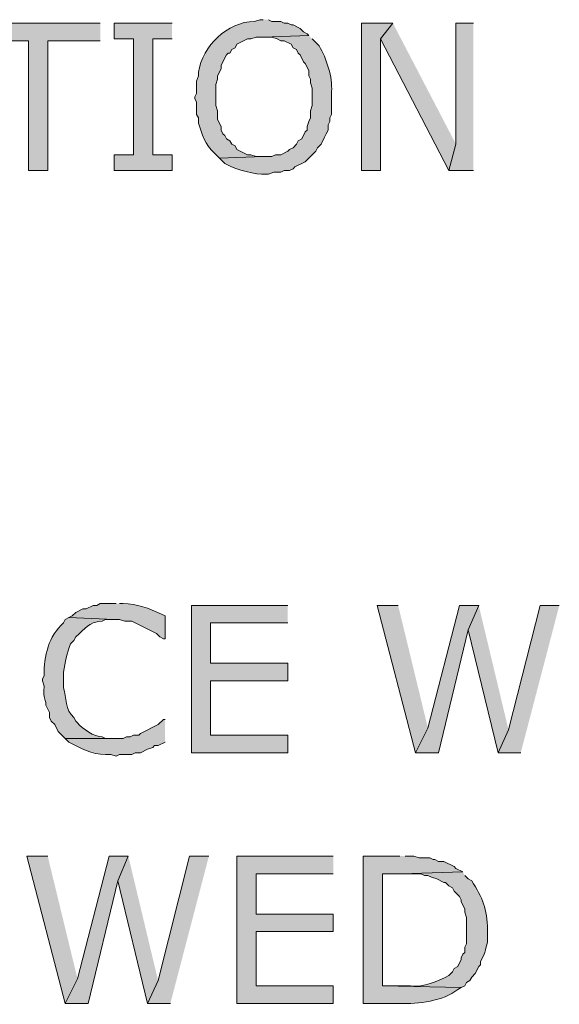
# Model space of a CAD drawing. Extents: x 17 to 595, y 17 to 775.
# Drawn here: x 372 to 390, y 150 to 183 of the extents above; entities that cross this region are included whole.
import ezdxf

# ---------------------------------------------------------------- set-up
doc = ezdxf.new("R2010")
doc.units = 0
doc.header["$MEASUREMENT"] = 0
doc.layers.add('Layer 1', color=7, linetype='Continuous', lineweight=0)

msp = doc.modelspace()

# ---------------------------------------------------------------- hatches: boundary and pattern name
at = {"layer": 'Layer 1', "true_color": 0x000000, "transparency": 33554687}
h = msp.add_hatch(color=18, dxfattribs=at)
edge = h.paths.add_edge_path()
edge.add_spline(control_points=[(379.98, 183.36), (379.98, 183.36), (379.86, 183.36), (379.86, 183.36), (379.86, 183.36), (379.68, 183.3), (379.68, 183.3), (378.738, 183.286), (377.91, 182.468), (377.76, 181.56), (377.76, 181.56), (377.76, 181.44), (377.76, 181.44), (377.76, 181.44), (377.7, 181.26), (377.7, 181.26), (377.7, 181.26), (377.7, 180.84), (377.7, 180.84), (377.7, 180.84), (377.64, 180.72), (377.64, 180.72), (377.64, 180.72), (377.64, 180.66), (377.64, 180.66), (377.64, 180.66), (377.7, 180.54), (377.7, 180.54), (377.7, 180.54), (377.7, 180.12), (377.7, 180.12), (377.7, 180.12), (377.76, 180), (377.76, 180), (377.76, 180), (377.76, 179.82), (377.76, 179.82), (377.877, 179.468), (378.005, 179.06), (378.3, 178.8), (378.3, 178.8), (378.48, 178.62), (378.48, 178.62), (378.48, 178.62), (379.98, 178.68), (379.98, 178.68), (379.98, 178.68), (379.74, 178.68), (379.74, 178.68), (379.74, 178.68), (379.56, 178.74), (379.56, 178.74), (379.56, 178.74), (379.44, 178.74), (379.44, 178.74), (379.44, 178.74), (379.08, 178.92), (379.08, 178.92), (379.08, 178.92), (379.02, 179.04), (379.02, 179.04), (379.02, 179.04), (378.9, 179.1), (378.9, 179.1), (378.9, 179.1), (378.84, 179.22), (378.84, 179.22), (378.84, 179.22), (378.72, 179.28), (378.72, 179.28), (378.72, 179.28), (378.66, 179.4), (378.66, 179.4), (378.66, 179.4), (378.6, 179.46), (378.6, 179.46), (378.6, 179.46), (378.54, 179.58), (378.54, 179.58), (378.54, 179.58), (378.54, 179.7), (378.54, 179.7), (378.54, 179.7), (378.42, 179.94), (378.42, 179.94), (378.42, 179.94), (378.42, 180.24), (378.42, 180.24), (378.42, 180.24), (378.36, 180.42), (378.36, 180.42), (378.36, 180.42), (378.36, 181.14), (378.36, 181.14), (378.36, 181.14), (378.42, 181.32), (378.42, 181.32), (378.42, 181.32), (378.42, 181.44), (378.42, 181.44), (378.42, 181.44), (378.54, 181.68), (378.54, 181.68), (378.54, 181.68), (378.54, 181.8), (378.54, 181.8), (378.54, 181.8), (378.72, 182.16), (378.72, 182.16), (378.72, 182.16), (378.78, 182.22), (378.78, 182.22), (378.78, 182.22), (378.84, 182.22), (378.84, 182.22), (378.84, 182.22), (378.9, 182.34), (378.9, 182.34), (378.9, 182.34), (379.02, 182.4), (379.02, 182.4), (379.02, 182.4), (379.08, 182.52), (379.08, 182.52), (379.08, 182.52), (379.44, 182.7), (379.44, 182.7), (379.44, 182.7), (379.56, 182.7), (379.56, 182.7), (379.56, 182.7), (379.74, 182.76), (379.74, 182.76), (379.74, 182.76), (379.98, 182.76), (379.98, 182.76), (379.98, 182.76), (381.54, 182.82), (381.54, 182.82), (381.54, 182.82), (381.48, 182.88), (381.48, 182.88), (381.48, 182.88), (381.36, 182.94), (381.36, 182.94), (381.36, 182.94), (381.24, 183.06), (381.24, 183.06), (381.24, 183.06), (381, 183.18), (381, 183.18), (381, 183.18), (380.94, 183.18), (380.94, 183.18), (380.94, 183.18), (380.82, 183.24), (380.82, 183.24), (380.82, 183.24), (380.7, 183.24), (380.7, 183.24), (380.7, 183.24), (380.58, 183.3), (380.58, 183.3), (380.58, 183.3), (380.28, 183.3), (380.28, 183.3), (380.28, 183.3), (380.16, 183.36), (380.16, 183.36)], knot_values=[0, 0, 0, 0, 1, 1, 1, 2, 2, 2, 3, 3, 3, 4, 4, 4, 5, 5, 5, 6, 6, 6, 7, 7, 7, 8, 8, 8, 9, 9, 9, 10, 10, 10, 11, 11, 11, 12, 12, 12, 13, 13, 13, 14, 14, 14, 15, 15, 15, 16, 16, 16, 17, 17, 17, 18, 18, 18, 19, 19, 19, 20, 20, 20, 21, 21, 21, 22, 22, 22, 23, 23, 23, 24, 24, 24, 25, 25, 25, 26, 26, 26, 27, 27, 27, 28, 28, 28, 29, 29, 29, 30, 30, 30, 31, 31, 31, 32, 32, 32, 33, 33, 33, 34, 34, 34, 35, 35, 35, 36, 36, 36, 37, 37, 37, 38, 38, 38, 39, 39, 39, 40, 40, 40, 41, 41, 41, 42, 42, 42, 43, 43, 43, 44, 44, 44, 45, 45, 45, 46, 46, 46, 47, 47, 47, 48, 48, 48, 49, 49, 49, 50, 50, 50, 51, 51, 51, 52, 52, 52, 53, 53, 53, 54, 54, 54, 55, 55, 55, 56, 56, 56, 56], degree=3, periodic=0)
edge.add_line((380.16, 183.36), (379.98, 183.36))
for points in [[(374.4, 183.24), (370.14, 183.24), (370.14, 182.64), (371.94, 182.64), (371.94, 178.2), (372.6, 178.2), (372.6, 182.64), (374.4, 182.64)], [(376.86, 183.24), (374.88, 183.24), (374.88, 182.7), (375.54, 182.7), (375.54, 178.74), (374.88, 178.74), (374.88, 178.2), (376.86, 178.2), (376.86, 178.74), (376.2, 178.74), (376.2, 182.7), (376.86, 182.7)], [(384.42, 183.24), (383.34, 183.24), (383.34, 178.2), (384, 178.2), (384, 182.7)], [(384.42, 183.24), (384, 182.7), (386.34, 178.2), (386.58, 179.1)], [(387.18, 183.24), (386.58, 183.24), (386.58, 179.1), (386.34, 178.2), (387.18, 178.2)], [(380.82, 163.32), (377.52, 163.32), (377.52, 158.28), (380.82, 158.28), (380.82, 158.88), (378.18, 158.88), (378.18, 160.74), (380.82, 160.74), (380.82, 161.34), (378.18, 161.34), (378.18, 162.72), (380.82, 162.72)], [(384.6, 163.32), (383.88, 163.32), (385.2, 158.28), (385.62, 159.12)], [(387.36, 163.32), (386.7, 163.32), (385.62, 159.12), (385.2, 158.28), (385.98, 158.28), (387, 162.48)], [(387.36, 163.32), (387, 162.48), (388.02, 158.28), (388.38, 159.06)], [(390.12, 163.32), (389.46, 163.32), (388.38, 159.06), (388.02, 158.28), (388.8, 158.28)], [(372.6, 154.74), (371.88, 154.74), (373.2, 149.7), (373.62, 150.54)], [(375.36, 154.74), (374.7, 154.74), (373.62, 150.54), (373.2, 149.7), (373.98, 149.7), (375, 153.9)], [(375.36, 154.74), (375, 153.9), (376.02, 149.7), (376.38, 150.48)], [(378.12, 154.74), (377.46, 154.74), (376.38, 150.48), (376.02, 149.7), (376.8, 149.7)], [(382.38, 154.74), (379.08, 154.74), (379.08, 149.7), (382.38, 149.7), (382.38, 150.3), (379.74, 150.3), (379.74, 152.16), (382.38, 152.16), (382.38, 152.76), (379.74, 152.76), (379.74, 154.14), (382.38, 154.14)]]:
    msp.add_hatch(color=18, dxfattribs=at).paths.add_polyline_path(points)
h = msp.add_hatch(color=18, dxfattribs=at)
edge = h.paths.add_edge_path()
edge.add_spline(control_points=[(381.54, 182.82), (381.54, 182.82), (379.98, 182.76), (379.98, 182.76), (379.98, 182.76), (380.28, 182.76), (380.28, 182.76), (380.28, 182.76), (380.46, 182.7), (380.46, 182.7), (380.46, 182.7), (380.58, 182.64), (380.58, 182.64), (380.58, 182.64), (380.7, 182.64), (380.7, 182.64), (380.7, 182.64), (380.94, 182.52), (380.94, 182.52), (380.94, 182.52), (381, 182.4), (381, 182.4), (381, 182.4), (381.12, 182.34), (381.12, 182.34), (381.12, 182.34), (381.18, 182.22), (381.18, 182.22), (381.18, 182.22), (381.24, 182.16), (381.24, 182.16), (381.24, 182.16), (381.36, 181.92), (381.36, 181.92), (381.36, 181.92), (381.42, 181.86), (381.42, 181.86), (381.42, 181.86), (381.54, 181.62), (381.54, 181.62), (381.54, 181.62), (381.54, 181.44), (381.54, 181.44), (381.54, 181.44), (381.6, 181.32), (381.6, 181.32), (381.6, 181.32), (381.6, 181.2), (381.6, 181.2), (381.6, 181.2), (381.66, 181.02), (381.66, 181.02), (381.66, 181.02), (381.66, 180.42), (381.66, 180.42), (381.66, 180.42), (381.6, 180.24), (381.6, 180.24), (381.6, 180.24), (381.6, 180), (381.6, 180), (381.6, 180), (381.54, 179.88), (381.54, 179.88), (381.54, 179.88), (381.48, 179.7), (381.48, 179.7), (381.48, 179.7), (381.48, 179.58), (381.48, 179.58), (381.48, 179.58), (381.42, 179.52), (381.42, 179.52), (381.42, 179.52), (381.3, 179.28), (381.3, 179.28), (381.3, 179.28), (381.18, 179.22), (381.18, 179.22), (381.18, 179.22), (381.12, 179.1), (381.12, 179.1), (381.12, 179.1), (381, 178.98), (381, 178.98), (381, 178.98), (380.88, 178.92), (380.88, 178.92), (380.88, 178.92), (380.82, 178.86), (380.82, 178.86), (380.82, 178.86), (380.58, 178.74), (380.58, 178.74), (380.58, 178.74), (380.4, 178.74), (380.4, 178.74), (380.4, 178.74), (380.28, 178.68), (380.28, 178.68), (380.28, 178.68), (379.98, 178.68), (379.98, 178.68), (379.98, 178.68), (378.48, 178.62), (378.48, 178.62), (378.48, 178.62), (378.66, 178.44), (378.66, 178.44), (378.66, 178.44), (378.78, 178.38), (378.78, 178.38), (379.026, 178.228), (379.763, 178.046), (380.04, 178.08), (380.04, 178.08), (380.16, 178.08), (380.16, 178.08), (380.16, 178.08), (380.34, 178.14), (380.34, 178.14), (380.34, 178.14), (380.58, 178.14), (380.58, 178.14), (380.58, 178.14), (380.7, 178.2), (380.7, 178.2), (380.7, 178.2), (380.88, 178.2), (380.88, 178.2), (380.88, 178.2), (381, 178.26), (381, 178.26), (381, 178.26), (381.06, 178.32), (381.06, 178.32), (381.06, 178.32), (381.42, 178.5), (381.42, 178.5), (381.42, 178.5), (381.78, 178.86), (381.78, 178.86), (381.78, 178.86), (381.84, 178.98), (381.84, 178.98), (381.84, 178.98), (381.96, 179.1), (381.96, 179.1), (381.96, 179.1), (382.08, 179.34), (382.08, 179.34), (382.08, 179.34), (382.14, 179.46), (382.14, 179.46), (382.14, 179.46), (382.2, 179.58), (382.2, 179.58), (382.2, 179.58), (382.2, 179.76), (382.2, 179.76), (382.2, 179.76), (382.26, 179.88), (382.26, 179.88), (382.26, 179.88), (382.26, 180), (382.26, 180), (382.26, 180), (382.32, 180.12), (382.32, 180.12), (382.32, 180.12), (382.32, 180.9), (382.32, 180.9), (382.36, 181.373), (382.146, 182.047), (381.9, 182.46), (381.9, 182.46), (381.66, 182.7), (381.66, 182.7)], knot_values=[0, 0, 0, 0, 1, 1, 1, 2, 2, 2, 3, 3, 3, 4, 4, 4, 5, 5, 5, 6, 6, 6, 7, 7, 7, 8, 8, 8, 9, 9, 9, 10, 10, 10, 11, 11, 11, 12, 12, 12, 13, 13, 13, 14, 14, 14, 15, 15, 15, 16, 16, 16, 17, 17, 17, 18, 18, 18, 19, 19, 19, 20, 20, 20, 21, 21, 21, 22, 22, 22, 23, 23, 23, 24, 24, 24, 25, 25, 25, 26, 26, 26, 27, 27, 27, 28, 28, 28, 29, 29, 29, 30, 30, 30, 31, 31, 31, 32, 32, 32, 33, 33, 33, 34, 34, 34, 35, 35, 35, 36, 36, 36, 37, 37, 37, 38, 38, 38, 39, 39, 39, 40, 40, 40, 41, 41, 41, 42, 42, 42, 43, 43, 43, 44, 44, 44, 45, 45, 45, 46, 46, 46, 47, 47, 47, 48, 48, 48, 49, 49, 49, 50, 50, 50, 51, 51, 51, 52, 52, 52, 53, 53, 53, 54, 54, 54, 55, 55, 55, 56, 56, 56, 57, 57, 57, 58, 58, 58, 59, 59, 59, 59], degree=3, periodic=0)
edge.add_line((381.66, 182.7), (381.54, 182.82))
h = msp.add_hatch(color=18, dxfattribs=at)
edge = h.paths.add_edge_path()
edge.add_spline(control_points=[(374.94, 163.38), (374.94, 163.38), (374.4, 163.38), (374.4, 163.38), (374.4, 163.38), (374.28, 163.32), (374.28, 163.32), (374.28, 163.32), (374.16, 163.32), (374.16, 163.32), (374.16, 163.32), (373.92, 163.2), (373.92, 163.2), (373.92, 163.2), (373.8, 163.2), (373.8, 163.2), (373.8, 163.2), (373.56, 163.08), (373.56, 163.08), (373.56, 163.08), (373.44, 162.96), (373.44, 162.96), (373.44, 162.96), (373.32, 162.9), (373.32, 162.9), (373.32, 162.9), (374.88, 162.84), (374.88, 162.84), (374.88, 162.84), (375.06, 162.84), (375.06, 162.84), (375.06, 162.84), (375.24, 162.78), (375.24, 162.78), (375.24, 162.78), (375.48, 162.78), (375.48, 162.78), (375.48, 162.78), (376.32, 162.36), (376.32, 162.36), (376.32, 162.36), (376.44, 162.24), (376.44, 162.24), (376.44, 162.24), (376.56, 162.18), (376.56, 162.18), (376.56, 162.18), (376.62, 162.18), (376.62, 162.18), (376.62, 162.18), (376.62, 162.96), (376.62, 162.96), (376.62, 162.96), (376.5, 163.02), (376.5, 163.02), (376.074, 163.21), (375.647, 163.39), (375.18, 163.38), (375.18, 163.38), (375.06, 163.38), (375.06, 163.38)], knot_values=[0, 0, 0, 0, 1, 1, 1, 2, 2, 2, 3, 3, 3, 4, 4, 4, 5, 5, 5, 6, 6, 6, 7, 7, 7, 8, 8, 8, 9, 9, 9, 10, 10, 10, 11, 11, 11, 12, 12, 12, 13, 13, 13, 14, 14, 14, 15, 15, 15, 16, 16, 16, 17, 17, 17, 18, 18, 18, 19, 19, 19, 20, 20, 20, 20], degree=3, periodic=0)
edge.add_line((375.06, 163.38), (374.94, 163.38))
h = msp.add_hatch(color=18, dxfattribs=at)
edge = h.paths.add_edge_path()
edge.add_spline(control_points=[(373.32, 162.9), (373.32, 162.9), (373.2, 162.84), (373.2, 162.84), (373.2, 162.84), (373.14, 162.72), (373.14, 162.72), (372.628, 162.269), (372.467, 161.577), (372.48, 160.92), (372.48, 160.92), (372.42, 160.8), (372.42, 160.8), (372.42, 160.8), (372.42, 160.74), (372.42, 160.74), (372.42, 160.74), (372.48, 160.56), (372.48, 160.56), (372.447, 160.043), (372.52, 160.216), (372.54, 159.9), (372.54, 159.9), (372.66, 159.66), (372.66, 159.66), (372.66, 159.66), (372.66, 159.48), (372.66, 159.48), (372.66, 159.48), (372.72, 159.36), (372.72, 159.36), (372.72, 159.36), (372.84, 159.24), (372.84, 159.24), (372.84, 159.24), (372.96, 159), (372.96, 159), (372.96, 159), (373.2, 158.76), (373.2, 158.76), (373.2, 158.76), (374.88, 158.76), (374.88, 158.76), (374.88, 158.76), (374.58, 158.76), (374.58, 158.76), (374.58, 158.76), (374.46, 158.82), (374.46, 158.82), (374.206, 158.816), (373.779, 159.097), (373.62, 159.3), (373.62, 159.3), (373.56, 159.36), (373.56, 159.36), (373.56, 159.36), (373.5, 159.48), (373.5, 159.48), (373.188, 159.733), (373.251, 160.162), (373.14, 160.5), (373.14, 160.5), (373.14, 161.04), (373.14, 161.04), (373.188, 161.376), (373.26, 161.692), (373.38, 162), (373.38, 162), (373.5, 162.12), (373.5, 162.12), (373.5, 162.12), (373.56, 162.24), (373.56, 162.24), (373.921, 162.545), (373.967, 162.732), (374.46, 162.78), (374.46, 162.78), (374.58, 162.84), (374.58, 162.84), (374.58, 162.84), (374.88, 162.84), (374.88, 162.84)], knot_values=[0, 0, 0, 0, 1, 1, 1, 2, 2, 2, 3, 3, 3, 4, 4, 4, 5, 5, 5, 6, 6, 6, 7, 7, 7, 8, 8, 8, 9, 9, 9, 10, 10, 10, 11, 11, 11, 12, 12, 12, 13, 13, 13, 14, 14, 14, 15, 15, 15, 16, 16, 16, 17, 17, 17, 18, 18, 18, 19, 19, 19, 20, 20, 20, 21, 21, 21, 22, 22, 22, 23, 23, 23, 24, 24, 24, 25, 25, 25, 26, 26, 26, 27, 27, 27, 27], degree=3, periodic=0)
edge.add_line((374.88, 162.84), (373.32, 162.9))
h = msp.add_hatch(color=18, dxfattribs=at)
edge = h.paths.add_edge_path()
edge.add_spline(control_points=[(376.62, 159.42), (376.62, 159.42), (376.56, 159.42), (376.56, 159.42), (376.56, 159.42), (376.38, 159.24), (376.38, 159.24), (376.38, 159.24), (375.78, 158.94), (375.78, 158.94), (375.78, 158.94), (375.72, 158.88), (375.72, 158.88), (375.72, 158.88), (375.54, 158.88), (375.54, 158.88), (375.54, 158.88), (375.42, 158.82), (375.42, 158.82), (375.42, 158.82), (375.3, 158.82), (375.3, 158.82), (375.3, 158.82), (375.18, 158.76), (375.18, 158.76), (375.18, 158.76), (373.2, 158.76), (373.2, 158.76), (373.2, 158.76), (373.32, 158.64), (373.32, 158.64), (373.32, 158.64), (373.44, 158.58), (373.44, 158.58), (373.856, 158.354), (374.28, 158.174), (374.76, 158.22), (374.76, 158.22), (374.94, 158.16), (374.94, 158.16), (374.94, 158.16), (375.06, 158.22), (375.06, 158.22), (375.06, 158.22), (375.48, 158.22), (375.48, 158.22), (375.48, 158.22), (375.6, 158.28), (375.6, 158.28), (375.6, 158.28), (375.78, 158.28), (375.78, 158.28), (375.78, 158.28), (376.02, 158.4), (376.02, 158.4), (376.02, 158.4), (376.2, 158.46), (376.2, 158.46), (376.2, 158.46), (376.26, 158.52), (376.26, 158.52), (376.26, 158.52), (376.38, 158.52), (376.38, 158.52), (376.38, 158.52), (376.62, 158.64), (376.62, 158.64)], knot_values=[0, 0, 0, 0, 1, 1, 1, 2, 2, 2, 3, 3, 3, 4, 4, 4, 5, 5, 5, 6, 6, 6, 7, 7, 7, 8, 8, 8, 9, 9, 9, 10, 10, 10, 11, 11, 11, 12, 12, 12, 13, 13, 13, 14, 14, 14, 15, 15, 15, 16, 16, 16, 17, 17, 17, 18, 18, 18, 19, 19, 19, 20, 20, 20, 21, 21, 21, 22, 22, 22, 22], degree=3, periodic=0)
edge.add_line((376.62, 158.64), (376.62, 159.42))
h = msp.add_hatch(color=18, dxfattribs=at)
edge = h.paths.add_edge_path()
edge.add_spline(control_points=[(384.66, 154.74), (384.66, 154.74), (383.4, 154.74), (383.4, 154.74), (383.4, 154.74), (383.4, 149.7), (383.4, 149.7), (383.4, 149.7), (384.66, 149.7), (384.66, 149.7), (385.287, 149.67), (386.137, 149.778), (386.64, 150.18), (386.64, 150.18), (386.76, 150.24), (386.76, 150.24), (386.76, 150.24), (384.06, 150.3), (384.06, 150.3), (384.06, 150.3), (384.06, 154.14), (384.06, 154.14), (384.06, 154.14), (384.72, 154.14), (384.72, 154.14), (384.72, 154.14), (386.82, 154.2), (386.82, 154.2), (386.82, 154.2), (386.58, 154.32), (386.58, 154.32), (386.58, 154.32), (386.52, 154.38), (386.52, 154.38), (386.52, 154.38), (386.16, 154.56), (386.16, 154.56), (386.16, 154.56), (385.98, 154.56), (385.98, 154.56), (385.98, 154.56), (385.86, 154.62), (385.86, 154.62), (385.86, 154.62), (385.8, 154.62), (385.8, 154.62), (385.8, 154.62), (385.68, 154.68), (385.68, 154.68), (385.68, 154.68), (385.32, 154.68), (385.32, 154.68), (385.32, 154.68), (385.14, 154.74), (385.14, 154.74), (385.14, 154.74), (384.84, 154.74), (384.84, 154.74)], knot_values=[0, 0, 0, 0, 1, 1, 1, 2, 2, 2, 3, 3, 3, 4, 4, 4, 5, 5, 5, 6, 6, 6, 7, 7, 7, 8, 8, 8, 9, 9, 9, 10, 10, 10, 11, 11, 11, 12, 12, 12, 13, 13, 13, 14, 14, 14, 15, 15, 15, 16, 16, 16, 17, 17, 17, 18, 18, 18, 19, 19, 19, 19], degree=3, periodic=0)
edge.add_line((384.84, 154.74), (384.66, 154.74))
h = msp.add_hatch(color=18, dxfattribs=at)
edge = h.paths.add_edge_path()
edge.add_spline(control_points=[(386.82, 154.2), (386.82, 154.2), (384.72, 154.14), (384.72, 154.14), (384.72, 154.14), (385.38, 154.14), (385.38, 154.14), (385.38, 154.14), (385.5, 154.08), (385.5, 154.08), (385.5, 154.08), (385.62, 154.08), (385.62, 154.08), (385.62, 154.08), (385.74, 154.02), (385.74, 154.02), (385.74, 154.02), (385.92, 153.96), (385.92, 153.96), (385.92, 153.96), (386.16, 153.84), (386.16, 153.84), (386.16, 153.84), (386.22, 153.84), (386.22, 153.84), (386.22, 153.84), (386.34, 153.72), (386.34, 153.72), (386.34, 153.72), (386.46, 153.66), (386.46, 153.66), (386.46, 153.66), (386.52, 153.54), (386.52, 153.54), (386.52, 153.54), (386.7, 153.36), (386.7, 153.36), (386.7, 153.36), (386.76, 153.24), (386.76, 153.24), (386.76, 153.24), (386.76, 153.18), (386.76, 153.18), (386.76, 153.18), (386.88, 152.94), (386.88, 152.94), (386.88, 152.94), (386.88, 152.82), (386.88, 152.82), (386.88, 152.82), (386.94, 152.64), (386.94, 152.64), (386.94, 152.64), (386.94, 151.74), (386.94, 151.74), (386.94, 151.74), (386.88, 151.62), (386.88, 151.62), (386.88, 151.62), (386.88, 151.44), (386.88, 151.44), (386.88, 151.44), (386.82, 151.38), (386.82, 151.38), (386.82, 151.38), (386.76, 151.26), (386.76, 151.26), (386.76, 151.26), (386.76, 151.2), (386.76, 151.2), (386.76, 151.2), (386.64, 150.96), (386.64, 150.96), (386.64, 150.96), (386.52, 150.9), (386.52, 150.9), (386.52, 150.9), (386.46, 150.78), (386.46, 150.78), (386.46, 150.78), (386.34, 150.66), (386.34, 150.66), (385.924, 150.441), (385.496, 150.251), (385.02, 150.3), (385.02, 150.3), (384.06, 150.3), (384.06, 150.3), (384.06, 150.3), (386.76, 150.24), (386.76, 150.24), (386.76, 150.24), (386.88, 150.3), (386.88, 150.3), (386.88, 150.3), (386.94, 150.42), (386.94, 150.42), (386.94, 150.42), (387.06, 150.48), (387.06, 150.48), (387.06, 150.48), (387.12, 150.6), (387.12, 150.6), (387.12, 150.6), (387.24, 150.72), (387.24, 150.72), (387.24, 150.72), (387.36, 150.96), (387.36, 150.96), (387.36, 150.96), (387.42, 151.02), (387.42, 151.02), (387.42, 151.02), (387.42, 151.14), (387.42, 151.14), (387.673, 151.607), (387.53, 151.386), (387.66, 151.8), (387.66, 151.8), (387.66, 152.22), (387.66, 152.22), (387.661, 152.934), (387.48, 153.322), (387.12, 153.9), (387.12, 153.9), (387, 153.96), (387, 153.96), (387, 153.96), (386.88, 154.08), (386.88, 154.08)], knot_values=[0, 0, 0, 0, 1, 1, 1, 2, 2, 2, 3, 3, 3, 4, 4, 4, 5, 5, 5, 6, 6, 6, 7, 7, 7, 8, 8, 8, 9, 9, 9, 10, 10, 10, 11, 11, 11, 12, 12, 12, 13, 13, 13, 14, 14, 14, 15, 15, 15, 16, 16, 16, 17, 17, 17, 18, 18, 18, 19, 19, 19, 20, 20, 20, 21, 21, 21, 22, 22, 22, 23, 23, 23, 24, 24, 24, 25, 25, 25, 26, 26, 26, 27, 27, 27, 28, 28, 28, 29, 29, 29, 30, 30, 30, 31, 31, 31, 32, 32, 32, 33, 33, 33, 34, 34, 34, 35, 35, 35, 36, 36, 36, 37, 37, 37, 38, 38, 38, 39, 39, 39, 40, 40, 40, 41, 41, 41, 42, 42, 42, 43, 43, 43, 43], degree=3, periodic=0)
edge.add_line((386.88, 154.08), (386.82, 154.2))

# ---------------------------------------------------------------- linework, layer by layer
at = {"layer": 'Layer 1'}
for points in [[(374.4, 183.24), (370.14, 183.24), (370.14, 182.64), (371.94, 182.64), (371.94, 178.2), (372.6, 178.2), (372.6, 182.64), (374.4, 182.64)], [(376.86, 183.24), (374.88, 183.24), (374.88, 182.7), (375.54, 182.7), (375.54, 178.74), (374.88, 178.74), (374.88, 178.2), (376.86, 178.2), (376.86, 178.74), (376.2, 178.74), (376.2, 182.7), (376.86, 182.7)], [(384.42, 183.24), (383.34, 183.24), (383.34, 178.2), (384, 178.2), (384, 182.7)], [(384.42, 183.24), (384, 182.7), (386.34, 178.2), (386.58, 179.1)], [(387.18, 183.24), (386.58, 183.24), (386.58, 179.1), (386.34, 178.2), (387.18, 178.2)], [(380.82, 163.32), (377.52, 163.32), (377.52, 158.28), (380.82, 158.28), (380.82, 158.88), (378.18, 158.88), (378.18, 160.74), (380.82, 160.74), (380.82, 161.34), (378.18, 161.34), (378.18, 162.72), (380.82, 162.72)], [(384.6, 163.32), (383.88, 163.32), (385.2, 158.28), (385.62, 159.12)], [(387.36, 163.32), (386.7, 163.32), (385.62, 159.12), (385.2, 158.28), (385.98, 158.28), (387, 162.48)], [(387.36, 163.32), (387, 162.48), (388.02, 158.28), (388.38, 159.06)], [(390.12, 163.32), (389.46, 163.32), (388.38, 159.06), (388.02, 158.28), (388.8, 158.28)], [(372.6, 154.74), (371.88, 154.74), (373.2, 149.7), (373.62, 150.54)], [(375.36, 154.74), (374.7, 154.74), (373.62, 150.54), (373.2, 149.7), (373.98, 149.7), (375, 153.9)], [(375.36, 154.74), (375, 153.9), (376.02, 149.7), (376.38, 150.48)], [(378.12, 154.74), (377.46, 154.74), (376.38, 150.48), (376.02, 149.7), (376.8, 149.7)], [(382.38, 154.74), (379.08, 154.74), (379.08, 149.7), (382.38, 149.7), (382.38, 150.3), (379.74, 150.3), (379.74, 152.16), (382.38, 152.16), (382.38, 152.76), (379.74, 152.76), (379.74, 154.14), (382.38, 154.14)]]:
    msp.add_lwpolyline(points, dxfattribs=at)
for points, knots in [([(379.98, 183.36), (379.98, 183.36), (379.86, 183.36), (379.86, 183.36), (379.86, 183.36), (379.68, 183.3), (379.68, 183.3), (378.738, 183.286), (377.91, 182.468), (377.76, 181.56), (377.76, 181.56), (377.76, 181.44), (377.76, 181.44), (377.76, 181.44), (377.7, 181.26), (377.7, 181.26), (377.7, 181.26), (377.7, 180.84), (377.7, 180.84), (377.7, 180.84), (377.64, 180.72), (377.64, 180.72), (377.64, 180.72), (377.64, 180.66), (377.64, 180.66), (377.64, 180.66), (377.7, 180.54), (377.7, 180.54), (377.7, 180.54), (377.7, 180.12), (377.7, 180.12), (377.7, 180.12), (377.76, 180), (377.76, 180), (377.76, 180), (377.76, 179.82), (377.76, 179.82), (377.877, 179.468), (378.005, 179.06), (378.3, 178.8), (378.3, 178.8), (378.48, 178.62), (378.48, 178.62), (378.48, 178.62), (379.98, 178.68), (379.98, 178.68), (379.98, 178.68), (379.74, 178.68), (379.74, 178.68), (379.74, 178.68), (379.56, 178.74), (379.56, 178.74), (379.56, 178.74), (379.44, 178.74), (379.44, 178.74), (379.44, 178.74), (379.08, 178.92), (379.08, 178.92), (379.08, 178.92), (379.02, 179.04), (379.02, 179.04), (379.02, 179.04), (378.9, 179.1), (378.9, 179.1), (378.9, 179.1), (378.84, 179.22), (378.84, 179.22), (378.84, 179.22), (378.72, 179.28), (378.72, 179.28), (378.72, 179.28), (378.66, 179.4), (378.66, 179.4), (378.66, 179.4), (378.6, 179.46), (378.6, 179.46), (378.6, 179.46), (378.54, 179.58), (378.54, 179.58), (378.54, 179.58), (378.54, 179.7), (378.54, 179.7), (378.54, 179.7), (378.42, 179.94), (378.42, 179.94), (378.42, 179.94), (378.42, 180.24), (378.42, 180.24), (378.42, 180.24), (378.36, 180.42), (378.36, 180.42), (378.36, 180.42), (378.36, 181.14), (378.36, 181.14), (378.36, 181.14), (378.42, 181.32), (378.42, 181.32), (378.42, 181.32), (378.42, 181.44), (378.42, 181.44), (378.42, 181.44), (378.54, 181.68), (378.54, 181.68), (378.54, 181.68), (378.54, 181.8), (378.54, 181.8), (378.54, 181.8), (378.72, 182.16), (378.72, 182.16), (378.72, 182.16), (378.78, 182.22), (378.78, 182.22), (378.78, 182.22), (378.84, 182.22), (378.84, 182.22), (378.84, 182.22), (378.9, 182.34), (378.9, 182.34), (378.9, 182.34), (379.02, 182.4), (379.02, 182.4), (379.02, 182.4), (379.08, 182.52), (379.08, 182.52), (379.08, 182.52), (379.44, 182.7), (379.44, 182.7), (379.44, 182.7), (379.56, 182.7), (379.56, 182.7), (379.56, 182.7), (379.74, 182.76), (379.74, 182.76), (379.74, 182.76), (379.98, 182.76), (379.98, 182.76), (379.98, 182.76), (381.54, 182.82), (381.54, 182.82), (381.54, 182.82), (381.48, 182.88), (381.48, 182.88), (381.48, 182.88), (381.36, 182.94), (381.36, 182.94), (381.36, 182.94), (381.24, 183.06), (381.24, 183.06), (381.24, 183.06), (381, 183.18), (381, 183.18), (381, 183.18), (380.94, 183.18), (380.94, 183.18), (380.94, 183.18), (380.82, 183.24), (380.82, 183.24), (380.82, 183.24), (380.7, 183.24), (380.7, 183.24), (380.7, 183.24), (380.58, 183.3), (380.58, 183.3), (380.58, 183.3), (380.28, 183.3), (380.28, 183.3), (380.28, 183.3), (380.16, 183.36), (380.16, 183.36)], [0, 0, 0, 0, 1, 1, 1, 2, 2, 2, 3, 3, 3, 4, 4, 4, 5, 5, 5, 6, 6, 6, 7, 7, 7, 8, 8, 8, 9, 9, 9, 10, 10, 10, 11, 11, 11, 12, 12, 12, 13, 13, 13, 14, 14, 14, 15, 15, 15, 16, 16, 16, 17, 17, 17, 18, 18, 18, 19, 19, 19, 20, 20, 20, 21, 21, 21, 22, 22, 22, 23, 23, 23, 24, 24, 24, 25, 25, 25, 26, 26, 26, 27, 27, 27, 28, 28, 28, 29, 29, 29, 30, 30, 30, 31, 31, 31, 32, 32, 32, 33, 33, 33, 34, 34, 34, 35, 35, 35, 36, 36, 36, 37, 37, 37, 38, 38, 38, 39, 39, 39, 40, 40, 40, 41, 41, 41, 42, 42, 42, 43, 43, 43, 44, 44, 44, 45, 45, 45, 46, 46, 46, 47, 47, 47, 48, 48, 48, 49, 49, 49, 50, 50, 50, 51, 51, 51, 52, 52, 52, 53, 53, 53, 54, 54, 54, 55, 55, 55, 56, 56, 56, 56]), ([(381.54, 182.82), (381.54, 182.82), (379.98, 182.76), (379.98, 182.76), (379.98, 182.76), (380.28, 182.76), (380.28, 182.76), (380.28, 182.76), (380.46, 182.7), (380.46, 182.7), (380.46, 182.7), (380.58, 182.64), (380.58, 182.64), (380.58, 182.64), (380.7, 182.64), (380.7, 182.64), (380.7, 182.64), (380.94, 182.52), (380.94, 182.52), (380.94, 182.52), (381, 182.4), (381, 182.4), (381, 182.4), (381.12, 182.34), (381.12, 182.34), (381.12, 182.34), (381.18, 182.22), (381.18, 182.22), (381.18, 182.22), (381.24, 182.16), (381.24, 182.16), (381.24, 182.16), (381.36, 181.92), (381.36, 181.92), (381.36, 181.92), (381.42, 181.86), (381.42, 181.86), (381.42, 181.86), (381.54, 181.62), (381.54, 181.62), (381.54, 181.62), (381.54, 181.44), (381.54, 181.44), (381.54, 181.44), (381.6, 181.32), (381.6, 181.32), (381.6, 181.32), (381.6, 181.2), (381.6, 181.2), (381.6, 181.2), (381.66, 181.02), (381.66, 181.02), (381.66, 181.02), (381.66, 180.42), (381.66, 180.42), (381.66, 180.42), (381.6, 180.24), (381.6, 180.24), (381.6, 180.24), (381.6, 180), (381.6, 180), (381.6, 180), (381.54, 179.88), (381.54, 179.88), (381.54, 179.88), (381.48, 179.7), (381.48, 179.7), (381.48, 179.7), (381.48, 179.58), (381.48, 179.58), (381.48, 179.58), (381.42, 179.52), (381.42, 179.52), (381.42, 179.52), (381.3, 179.28), (381.3, 179.28), (381.3, 179.28), (381.18, 179.22), (381.18, 179.22), (381.18, 179.22), (381.12, 179.1), (381.12, 179.1), (381.12, 179.1), (381, 178.98), (381, 178.98), (381, 178.98), (380.88, 178.92), (380.88, 178.92), (380.88, 178.92), (380.82, 178.86), (380.82, 178.86), (380.82, 178.86), (380.58, 178.74), (380.58, 178.74), (380.58, 178.74), (380.4, 178.74), (380.4, 178.74), (380.4, 178.74), (380.28, 178.68), (380.28, 178.68), (380.28, 178.68), (379.98, 178.68), (379.98, 178.68), (379.98, 178.68), (378.48, 178.62), (378.48, 178.62), (378.48, 178.62), (378.66, 178.44), (378.66, 178.44), (378.66, 178.44), (378.78, 178.38), (378.78, 178.38), (379.026, 178.228), (379.763, 178.046), (380.04, 178.08), (380.04, 178.08), (380.16, 178.08), (380.16, 178.08), (380.16, 178.08), (380.34, 178.14), (380.34, 178.14), (380.34, 178.14), (380.58, 178.14), (380.58, 178.14), (380.58, 178.14), (380.7, 178.2), (380.7, 178.2), (380.7, 178.2), (380.88, 178.2), (380.88, 178.2), (380.88, 178.2), (381, 178.26), (381, 178.26), (381, 178.26), (381.06, 178.32), (381.06, 178.32), (381.06, 178.32), (381.42, 178.5), (381.42, 178.5), (381.42, 178.5), (381.78, 178.86), (381.78, 178.86), (381.78, 178.86), (381.84, 178.98), (381.84, 178.98), (381.84, 178.98), (381.96, 179.1), (381.96, 179.1), (381.96, 179.1), (382.08, 179.34), (382.08, 179.34), (382.08, 179.34), (382.14, 179.46), (382.14, 179.46), (382.14, 179.46), (382.2, 179.58), (382.2, 179.58), (382.2, 179.58), (382.2, 179.76), (382.2, 179.76), (382.2, 179.76), (382.26, 179.88), (382.26, 179.88), (382.26, 179.88), (382.26, 180), (382.26, 180), (382.26, 180), (382.32, 180.12), (382.32, 180.12), (382.32, 180.12), (382.32, 180.9), (382.32, 180.9), (382.36, 181.373), (382.146, 182.047), (381.9, 182.46), (381.9, 182.46), (381.66, 182.7), (381.66, 182.7)], [0, 0, 0, 0, 1, 1, 1, 2, 2, 2, 3, 3, 3, 4, 4, 4, 5, 5, 5, 6, 6, 6, 7, 7, 7, 8, 8, 8, 9, 9, 9, 10, 10, 10, 11, 11, 11, 12, 12, 12, 13, 13, 13, 14, 14, 14, 15, 15, 15, 16, 16, 16, 17, 17, 17, 18, 18, 18, 19, 19, 19, 20, 20, 20, 21, 21, 21, 22, 22, 22, 23, 23, 23, 24, 24, 24, 25, 25, 25, 26, 26, 26, 27, 27, 27, 28, 28, 28, 29, 29, 29, 30, 30, 30, 31, 31, 31, 32, 32, 32, 33, 33, 33, 34, 34, 34, 35, 35, 35, 36, 36, 36, 37, 37, 37, 38, 38, 38, 39, 39, 39, 40, 40, 40, 41, 41, 41, 42, 42, 42, 43, 43, 43, 44, 44, 44, 45, 45, 45, 46, 46, 46, 47, 47, 47, 48, 48, 48, 49, 49, 49, 50, 50, 50, 51, 51, 51, 52, 52, 52, 53, 53, 53, 54, 54, 54, 55, 55, 55, 56, 56, 56, 57, 57, 57, 58, 58, 58, 59, 59, 59, 59]), ([(374.94, 163.38), (374.94, 163.38), (374.4, 163.38), (374.4, 163.38), (374.4, 163.38), (374.28, 163.32), (374.28, 163.32), (374.28, 163.32), (374.16, 163.32), (374.16, 163.32), (374.16, 163.32), (373.92, 163.2), (373.92, 163.2), (373.92, 163.2), (373.8, 163.2), (373.8, 163.2), (373.8, 163.2), (373.56, 163.08), (373.56, 163.08), (373.56, 163.08), (373.44, 162.96), (373.44, 162.96), (373.44, 162.96), (373.32, 162.9), (373.32, 162.9), (373.32, 162.9), (374.88, 162.84), (374.88, 162.84), (374.88, 162.84), (375.06, 162.84), (375.06, 162.84), (375.06, 162.84), (375.24, 162.78), (375.24, 162.78), (375.24, 162.78), (375.48, 162.78), (375.48, 162.78), (375.48, 162.78), (376.32, 162.36), (376.32, 162.36), (376.32, 162.36), (376.44, 162.24), (376.44, 162.24), (376.44, 162.24), (376.56, 162.18), (376.56, 162.18), (376.56, 162.18), (376.62, 162.18), (376.62, 162.18), (376.62, 162.18), (376.62, 162.96), (376.62, 162.96), (376.62, 162.96), (376.5, 163.02), (376.5, 163.02), (376.074, 163.21), (375.647, 163.39), (375.18, 163.38), (375.18, 163.38), (375.06, 163.38), (375.06, 163.38)], [0, 0, 0, 0, 1, 1, 1, 2, 2, 2, 3, 3, 3, 4, 4, 4, 5, 5, 5, 6, 6, 6, 7, 7, 7, 8, 8, 8, 9, 9, 9, 10, 10, 10, 11, 11, 11, 12, 12, 12, 13, 13, 13, 14, 14, 14, 15, 15, 15, 16, 16, 16, 17, 17, 17, 18, 18, 18, 19, 19, 19, 20, 20, 20, 20]), ([(373.32, 162.9), (373.32, 162.9), (373.2, 162.84), (373.2, 162.84), (373.2, 162.84), (373.14, 162.72), (373.14, 162.72), (372.628, 162.269), (372.467, 161.577), (372.48, 160.92), (372.48, 160.92), (372.42, 160.8), (372.42, 160.8), (372.42, 160.8), (372.42, 160.74), (372.42, 160.74), (372.42, 160.74), (372.48, 160.56), (372.48, 160.56), (372.447, 160.043), (372.52, 160.216), (372.54, 159.9), (372.54, 159.9), (372.66, 159.66), (372.66, 159.66), (372.66, 159.66), (372.66, 159.48), (372.66, 159.48), (372.66, 159.48), (372.72, 159.36), (372.72, 159.36), (372.72, 159.36), (372.84, 159.24), (372.84, 159.24), (372.84, 159.24), (372.96, 159), (372.96, 159), (372.96, 159), (373.2, 158.76), (373.2, 158.76), (373.2, 158.76), (374.88, 158.76), (374.88, 158.76), (374.88, 158.76), (374.58, 158.76), (374.58, 158.76), (374.58, 158.76), (374.46, 158.82), (374.46, 158.82), (374.206, 158.816), (373.779, 159.097), (373.62, 159.3), (373.62, 159.3), (373.56, 159.36), (373.56, 159.36), (373.56, 159.36), (373.5, 159.48), (373.5, 159.48), (373.188, 159.733), (373.251, 160.162), (373.14, 160.5), (373.14, 160.5), (373.14, 161.04), (373.14, 161.04), (373.188, 161.376), (373.26, 161.692), (373.38, 162), (373.38, 162), (373.5, 162.12), (373.5, 162.12), (373.5, 162.12), (373.56, 162.24), (373.56, 162.24), (373.921, 162.545), (373.967, 162.732), (374.46, 162.78), (374.46, 162.78), (374.58, 162.84), (374.58, 162.84), (374.58, 162.84), (374.88, 162.84), (374.88, 162.84)], [0, 0, 0, 0, 1, 1, 1, 2, 2, 2, 3, 3, 3, 4, 4, 4, 5, 5, 5, 6, 6, 6, 7, 7, 7, 8, 8, 8, 9, 9, 9, 10, 10, 10, 11, 11, 11, 12, 12, 12, 13, 13, 13, 14, 14, 14, 15, 15, 15, 16, 16, 16, 17, 17, 17, 18, 18, 18, 19, 19, 19, 20, 20, 20, 21, 21, 21, 22, 22, 22, 23, 23, 23, 24, 24, 24, 25, 25, 25, 26, 26, 26, 27, 27, 27, 27]), ([(376.62, 159.42), (376.62, 159.42), (376.56, 159.42), (376.56, 159.42), (376.56, 159.42), (376.38, 159.24), (376.38, 159.24), (376.38, 159.24), (375.78, 158.94), (375.78, 158.94), (375.78, 158.94), (375.72, 158.88), (375.72, 158.88), (375.72, 158.88), (375.54, 158.88), (375.54, 158.88), (375.54, 158.88), (375.42, 158.82), (375.42, 158.82), (375.42, 158.82), (375.3, 158.82), (375.3, 158.82), (375.3, 158.82), (375.18, 158.76), (375.18, 158.76), (375.18, 158.76), (373.2, 158.76), (373.2, 158.76), (373.2, 158.76), (373.32, 158.64), (373.32, 158.64), (373.32, 158.64), (373.44, 158.58), (373.44, 158.58), (373.856, 158.354), (374.28, 158.174), (374.76, 158.22), (374.76, 158.22), (374.94, 158.16), (374.94, 158.16), (374.94, 158.16), (375.06, 158.22), (375.06, 158.22), (375.06, 158.22), (375.48, 158.22), (375.48, 158.22), (375.48, 158.22), (375.6, 158.28), (375.6, 158.28), (375.6, 158.28), (375.78, 158.28), (375.78, 158.28), (375.78, 158.28), (376.02, 158.4), (376.02, 158.4), (376.02, 158.4), (376.2, 158.46), (376.2, 158.46), (376.2, 158.46), (376.26, 158.52), (376.26, 158.52), (376.26, 158.52), (376.38, 158.52), (376.38, 158.52), (376.38, 158.52), (376.62, 158.64), (376.62, 158.64)], [0, 0, 0, 0, 1, 1, 1, 2, 2, 2, 3, 3, 3, 4, 4, 4, 5, 5, 5, 6, 6, 6, 7, 7, 7, 8, 8, 8, 9, 9, 9, 10, 10, 10, 11, 11, 11, 12, 12, 12, 13, 13, 13, 14, 14, 14, 15, 15, 15, 16, 16, 16, 17, 17, 17, 18, 18, 18, 19, 19, 19, 20, 20, 20, 21, 21, 21, 22, 22, 22, 22]), ([(384.66, 154.74), (384.66, 154.74), (383.4, 154.74), (383.4, 154.74), (383.4, 154.74), (383.4, 149.7), (383.4, 149.7), (383.4, 149.7), (384.66, 149.7), (384.66, 149.7), (385.287, 149.67), (386.137, 149.778), (386.64, 150.18), (386.64, 150.18), (386.76, 150.24), (386.76, 150.24), (386.76, 150.24), (384.06, 150.3), (384.06, 150.3), (384.06, 150.3), (384.06, 154.14), (384.06, 154.14), (384.06, 154.14), (384.72, 154.14), (384.72, 154.14), (384.72, 154.14), (386.82, 154.2), (386.82, 154.2), (386.82, 154.2), (386.58, 154.32), (386.58, 154.32), (386.58, 154.32), (386.52, 154.38), (386.52, 154.38), (386.52, 154.38), (386.16, 154.56), (386.16, 154.56), (386.16, 154.56), (385.98, 154.56), (385.98, 154.56), (385.98, 154.56), (385.86, 154.62), (385.86, 154.62), (385.86, 154.62), (385.8, 154.62), (385.8, 154.62), (385.8, 154.62), (385.68, 154.68), (385.68, 154.68), (385.68, 154.68), (385.32, 154.68), (385.32, 154.68), (385.32, 154.68), (385.14, 154.74), (385.14, 154.74), (385.14, 154.74), (384.84, 154.74), (384.84, 154.74)], [0, 0, 0, 0, 1, 1, 1, 2, 2, 2, 3, 3, 3, 4, 4, 4, 5, 5, 5, 6, 6, 6, 7, 7, 7, 8, 8, 8, 9, 9, 9, 10, 10, 10, 11, 11, 11, 12, 12, 12, 13, 13, 13, 14, 14, 14, 15, 15, 15, 16, 16, 16, 17, 17, 17, 18, 18, 18, 19, 19, 19, 19]), ([(386.82, 154.2), (386.82, 154.2), (384.72, 154.14), (384.72, 154.14), (384.72, 154.14), (385.38, 154.14), (385.38, 154.14), (385.38, 154.14), (385.5, 154.08), (385.5, 154.08), (385.5, 154.08), (385.62, 154.08), (385.62, 154.08), (385.62, 154.08), (385.74, 154.02), (385.74, 154.02), (385.74, 154.02), (385.92, 153.96), (385.92, 153.96), (385.92, 153.96), (386.16, 153.84), (386.16, 153.84), (386.16, 153.84), (386.22, 153.84), (386.22, 153.84), (386.22, 153.84), (386.34, 153.72), (386.34, 153.72), (386.34, 153.72), (386.46, 153.66), (386.46, 153.66), (386.46, 153.66), (386.52, 153.54), (386.52, 153.54), (386.52, 153.54), (386.7, 153.36), (386.7, 153.36), (386.7, 153.36), (386.76, 153.24), (386.76, 153.24), (386.76, 153.24), (386.76, 153.18), (386.76, 153.18), (386.76, 153.18), (386.88, 152.94), (386.88, 152.94), (386.88, 152.94), (386.88, 152.82), (386.88, 152.82), (386.88, 152.82), (386.94, 152.64), (386.94, 152.64), (386.94, 152.64), (386.94, 151.74), (386.94, 151.74), (386.94, 151.74), (386.88, 151.62), (386.88, 151.62), (386.88, 151.62), (386.88, 151.44), (386.88, 151.44), (386.88, 151.44), (386.82, 151.38), (386.82, 151.38), (386.82, 151.38), (386.76, 151.26), (386.76, 151.26), (386.76, 151.26), (386.76, 151.2), (386.76, 151.2), (386.76, 151.2), (386.64, 150.96), (386.64, 150.96), (386.64, 150.96), (386.52, 150.9), (386.52, 150.9), (386.52, 150.9), (386.46, 150.78), (386.46, 150.78), (386.46, 150.78), (386.34, 150.66), (386.34, 150.66), (385.924, 150.441), (385.496, 150.251), (385.02, 150.3), (385.02, 150.3), (384.06, 150.3), (384.06, 150.3), (384.06, 150.3), (386.76, 150.24), (386.76, 150.24), (386.76, 150.24), (386.88, 150.3), (386.88, 150.3), (386.88, 150.3), (386.94, 150.42), (386.94, 150.42), (386.94, 150.42), (387.06, 150.48), (387.06, 150.48), (387.06, 150.48), (387.12, 150.6), (387.12, 150.6), (387.12, 150.6), (387.24, 150.72), (387.24, 150.72), (387.24, 150.72), (387.36, 150.96), (387.36, 150.96), (387.36, 150.96), (387.42, 151.02), (387.42, 151.02), (387.42, 151.02), (387.42, 151.14), (387.42, 151.14), (387.673, 151.607), (387.53, 151.386), (387.66, 151.8), (387.66, 151.8), (387.66, 152.22), (387.66, 152.22), (387.661, 152.934), (387.48, 153.322), (387.12, 153.9), (387.12, 153.9), (387, 153.96), (387, 153.96), (387, 153.96), (386.88, 154.08), (386.88, 154.08)], [0, 0, 0, 0, 1, 1, 1, 2, 2, 2, 3, 3, 3, 4, 4, 4, 5, 5, 5, 6, 6, 6, 7, 7, 7, 8, 8, 8, 9, 9, 9, 10, 10, 10, 11, 11, 11, 12, 12, 12, 13, 13, 13, 14, 14, 14, 15, 15, 15, 16, 16, 16, 17, 17, 17, 18, 18, 18, 19, 19, 19, 20, 20, 20, 21, 21, 21, 22, 22, 22, 23, 23, 23, 24, 24, 24, 25, 25, 25, 26, 26, 26, 27, 27, 27, 28, 28, 28, 29, 29, 29, 30, 30, 30, 31, 31, 31, 32, 32, 32, 33, 33, 33, 34, 34, 34, 35, 35, 35, 36, 36, 36, 37, 37, 37, 38, 38, 38, 39, 39, 39, 40, 40, 40, 41, 41, 41, 42, 42, 42, 43, 43, 43, 43])]:
    msp.add_open_spline(points, degree=3, knots=knots, dxfattribs=at)

doc.saveas('drawing.dxf')
